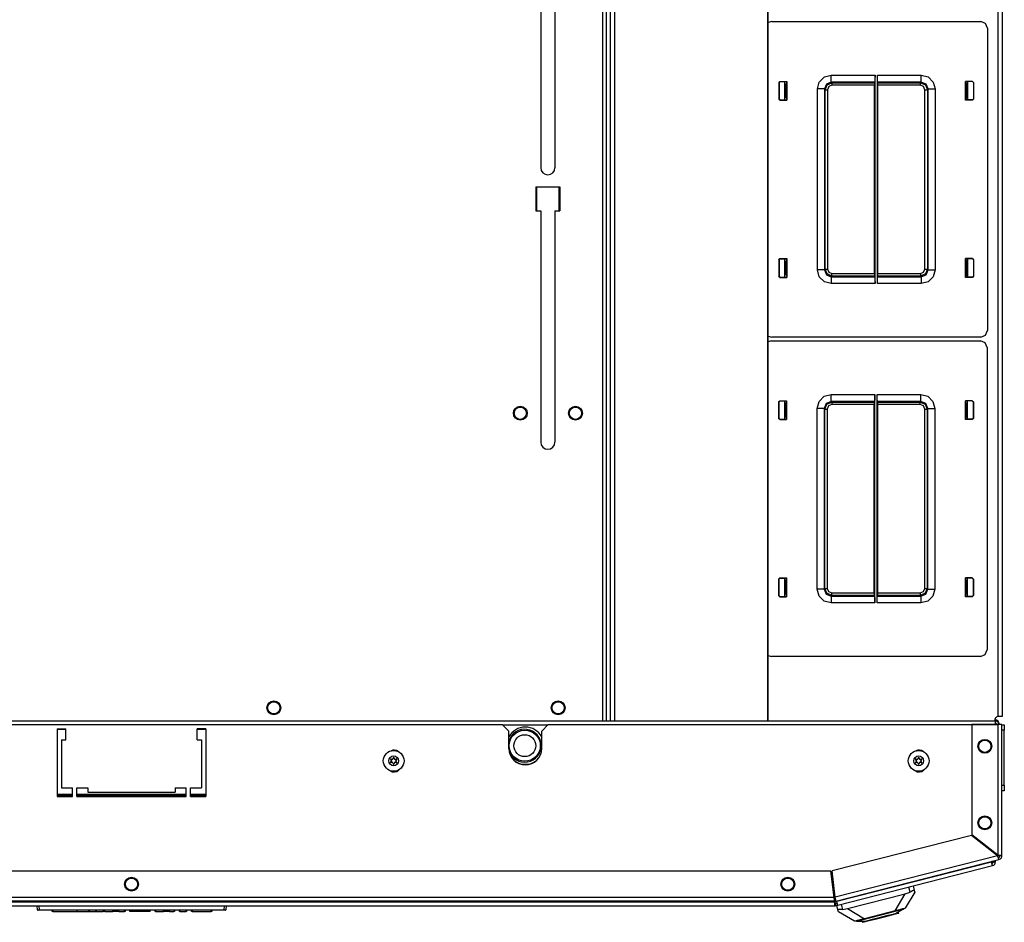
# Model space of a CAD drawing. Extents: x -260 to 40, y -62 to 176.
# Drawn here: x -153 to -135, y 125 to 142 of the extents above; entities that cross this region are included whole.
import ezdxf

# ---------------------------------------------------------------- set-up
doc = ezdxf.new("R2010")
doc.units = 0
doc.header["$MEASUREMENT"] = 0
doc.layers.add('TFR-TRI', color=7, linetype='CONTINUOUS')

msp = doc.modelspace()

# ---------------------------------------------------------------- linework, layer by layer
at = {"layer": 'TFR-TRI', "color": 83, "linetype": 'CONTINUOUS'}
for p, q in [((-142.224, 173.259), (-142.224, 129.109)), ((-142.153, 129.109), (-142.153, 173.259)), ((-135.102, 129.188), (-135.102, 173.18)), ((-135.032, 173.18), (-135.032, 129.188)), ((-143.336, 143.536), (-143.336, 139.068)), ((-143.08, 143.536), (-143.08, 139.068)), ((-135.669, 140.62), (-135.669, 140.572)), ((-135.669, 140.336), (-135.669, 140.287)), ((-143.425, 138.723), (-143.425, 138.29)), ((-143.425, 138.723), (-142.991, 138.723)), ((-142.991, 138.723), (-142.991, 138.29)), ((-143.425, 138.29), (-143.336, 138.29)), ((-143.336, 138.29), (-143.336, 134.127)), ((-143.08, 138.29), (-142.991, 138.29)), ((-143.08, 138.29), (-143.08, 134.127)), ((-135.669, 137.429), (-135.669, 137.38)), ((-135.669, 137.144), (-135.669, 137.096)), ((-135.669, 134.872), (-135.669, 134.823)), ((-135.669, 134.588), (-135.669, 134.539)), ((-135.669, 131.681), (-135.669, 131.632)), ((-135.669, 131.397), (-135.669, 131.348)), ((-135.052, 129.188), (-135.102, 129.188)), ((-135.032, 129.188), (-135.052, 129.188))]:
    msp.add_line(p, q, dxfattribs=at)
at = {"layer": 'TFR-TRI', "color": 52, "linetype": 'CONTINUOUS'}
for p, q in [((-142.153, 129.109), (-142.153, 173.259)), ((-142.082, 129.109), (-142.082, 173.259)), ((-142.003, 129.109), (-142.003, 173.259)), ((-139.249, 129.109), (-139.249, 173.259)), ((-139.242, 129.109), (-139.242, 173.259))]:
    msp.add_line(p, q, dxfattribs=at)
at = {"layer": 'TFR-TRI', "color": 11, "linetype": 'CONTINUOUS'}
for p, q in [((-139.179, 141.698), (-139.242, 141.68)), ((-139.179, 141.698), (-135.415, 141.698)), ((-135.332, 141.663), (-135.415, 141.698)), ((-135.297, 141.58), (-135.332, 141.663)), ((-135.297, 141.58), (-135.297, 136.135)), ((-138.231, 140.701), (-138.106, 140.734)), ((-138.106, 140.734), (-137.319, 140.734)), ((-138.106, 140.648), (-138.106, 140.734)), ((-137.319, 140.734), (-137.32, 140.648)), ((-137.319, 136.981), (-137.319, 140.734)), ((-137.275, 136.981), (-137.275, 140.734)), ((-137.275, 140.734), (-136.488, 140.734)), ((-137.274, 140.648), (-137.275, 140.734)), ((-136.488, 140.734), (-136.363, 140.701)), ((-136.488, 140.648), (-136.488, 140.734)), ((-139.05, 140.602), (-139.03, 140.622)), ((-139.05, 140.602), (-139.05, 140.304)), ((-139.047, 140.6), (-139.05, 140.602)), ((-139.027, 140.62), (-139.047, 140.6)), ((-139.047, 140.6), (-139.047, 140.307)), ((-139.03, 140.622), (-138.906, 140.622)), ((-139.03, 140.622), (-139.027, 140.62)), ((-139.027, 140.62), (-138.906, 140.62)), ((-138.931, 140.571), (-138.94, 140.57)), ((-138.92, 140.572), (-138.931, 140.571)), ((-138.931, 140.571), (-138.931, 140.336)), ((-138.92, 140.572), (-138.907, 140.584)), ((-138.92, 140.335), (-138.92, 140.572)), ((-138.907, 140.584), (-138.906, 140.599)), ((-138.906, 140.622), (-138.906, 140.284)), ((-138.356, 140.485), (-138.323, 140.609)), ((-138.323, 140.609), (-138.231, 140.701)), ((-138.195, 140.573), (-138.231, 140.485)), ((-138.219, 140.472), (-138.182, 140.56)), ((-138.106, 140.609), (-138.195, 140.573)), ((-138.182, 140.56), (-138.094, 140.597)), ((-138.094, 140.552), (-138.15, 140.529)), ((-138.106, 140.609), (-138.106, 140.648)), ((-138.106, 140.609), (-138.094, 140.597)), ((-137.322, 140.609), (-138.106, 140.609)), ((-138.094, 140.597), (-137.328, 140.597)), ((-138.094, 140.597), (-138.094, 140.583)), ((-138.094, 140.583), (-138.094, 140.552)), ((-137.328, 140.552), (-138.094, 140.552)), ((-137.328, 140.597), (-137.322, 140.609)), ((-137.328, 140.597), (-137.328, 140.552)), ((-137.328, 137.163), (-137.328, 140.552)), ((-137.32, 140.648), (-137.322, 140.609)), ((-137.273, 140.609), (-137.274, 140.648)), ((-137.273, 140.609), (-137.267, 140.597)), ((-136.488, 140.609), (-137.273, 140.609)), ((-137.267, 140.597), (-136.501, 140.597)), ((-137.266, 140.552), (-137.267, 140.597)), ((-136.501, 140.552), (-137.266, 140.552)), ((-137.266, 137.163), (-137.266, 140.552)), ((-136.501, 140.597), (-136.488, 140.609)), ((-136.501, 140.597), (-136.412, 140.56)), ((-136.501, 140.583), (-136.501, 140.597)), ((-136.501, 140.552), (-136.501, 140.583)), ((-136.444, 140.529), (-136.501, 140.552)), ((-136.488, 140.609), (-136.488, 140.648)), ((-136.4, 140.573), (-136.488, 140.609)), ((-136.412, 140.56), (-136.376, 140.472)), ((-136.363, 140.485), (-136.4, 140.573)), ((-136.363, 140.701), (-136.272, 140.609)), ((-136.272, 140.609), (-136.238, 140.485)), ((-135.564, 140.622), (-135.688, 140.622)), ((-135.688, 140.284), (-135.688, 140.622)), ((-135.567, 140.62), (-135.688, 140.62)), ((-135.687, 140.584), (-135.688, 140.599)), ((-135.675, 140.572), (-135.687, 140.584)), ((-135.675, 140.335), (-135.675, 140.572)), ((-135.675, 140.572), (-135.663, 140.571)), ((-135.663, 140.571), (-135.655, 140.57)), ((-135.663, 140.571), (-135.663, 140.336)), ((-135.567, 140.62), (-135.564, 140.622)), ((-135.547, 140.6), (-135.567, 140.62)), ((-135.564, 140.622), (-135.544, 140.602)), ((-135.544, 140.602), (-135.547, 140.6)), ((-135.547, 140.6), (-135.547, 140.307)), ((-135.544, 140.602), (-135.544, 140.304)), ((-138.356, 137.231), (-138.356, 140.485)), ((-138.269, 140.485), (-138.356, 140.485)), ((-138.231, 140.485), (-138.269, 140.485)), ((-138.219, 140.472), (-138.231, 140.485)), ((-138.231, 140.485), (-138.231, 137.231)), ((-138.219, 137.243), (-138.219, 140.472)), ((-138.219, 140.472), (-138.205, 140.472)), ((-138.205, 140.472), (-138.174, 140.472)), ((-138.15, 140.529), (-138.174, 140.472)), ((-138.174, 140.472), (-138.174, 137.243)), ((-136.421, 140.472), (-136.444, 140.529)), ((-136.421, 137.243), (-136.421, 140.472)), ((-136.421, 140.472), (-136.389, 140.472)), ((-136.389, 140.472), (-136.376, 140.472)), ((-136.363, 140.485), (-136.376, 140.472)), ((-136.376, 140.472), (-136.376, 137.243)), ((-136.363, 137.231), (-136.363, 140.485)), ((-136.363, 140.485), (-136.325, 140.485)), ((-136.325, 140.485), (-136.238, 140.485)), ((-136.238, 140.485), (-136.238, 137.231)), ((-139.05, 140.304), (-139.047, 140.307)), ((-139.03, 140.284), (-139.05, 140.304)), ((-139.047, 140.307), (-139.027, 140.287)), ((-139.027, 140.287), (-139.03, 140.284)), ((-139.03, 140.284), (-138.906, 140.284)), ((-139.027, 140.287), (-138.906, 140.287)), ((-138.94, 140.336), (-138.931, 140.336)), ((-138.931, 140.336), (-138.92, 140.335)), ((-138.907, 140.322), (-138.92, 140.335)), ((-138.906, 140.307), (-138.907, 140.322)), ((-135.688, 140.307), (-135.687, 140.322)), ((-135.567, 140.287), (-135.688, 140.287)), ((-135.564, 140.284), (-135.688, 140.284)), ((-135.687, 140.322), (-135.675, 140.335)), ((-135.663, 140.336), (-135.675, 140.335)), ((-135.655, 140.336), (-135.663, 140.336)), ((-135.567, 140.287), (-135.547, 140.307)), ((-135.564, 140.284), (-135.567, 140.287)), ((-135.544, 140.304), (-135.564, 140.284)), ((-135.547, 140.307), (-135.544, 140.304)), ((-139.05, 137.411), (-139.03, 137.431)), ((-139.05, 137.411), (-139.05, 137.113)), ((-139.047, 137.409), (-139.05, 137.411)), ((-139.027, 137.429), (-139.047, 137.409)), ((-139.047, 137.409), (-139.047, 137.115)), ((-139.03, 137.431), (-138.906, 137.431)), ((-139.03, 137.431), (-139.027, 137.429)), ((-139.027, 137.429), (-138.906, 137.429)), ((-138.931, 137.38), (-138.94, 137.379)), ((-138.92, 137.381), (-138.931, 137.38)), ((-138.931, 137.38), (-138.931, 137.144)), ((-138.92, 137.381), (-138.907, 137.393)), ((-138.92, 137.144), (-138.92, 137.381)), ((-138.907, 137.393), (-138.906, 137.408)), ((-138.906, 137.431), (-138.906, 137.093)), ((-135.564, 137.431), (-135.688, 137.431)), ((-135.688, 137.093), (-135.688, 137.431)), ((-135.567, 137.429), (-135.688, 137.429)), ((-135.687, 137.393), (-135.688, 137.408)), ((-135.675, 137.381), (-135.687, 137.393)), ((-135.675, 137.144), (-135.675, 137.381)), ((-135.675, 137.381), (-135.663, 137.38)), ((-135.663, 137.38), (-135.655, 137.379)), ((-135.663, 137.38), (-135.663, 137.144)), ((-135.567, 137.429), (-135.564, 137.431)), ((-135.547, 137.409), (-135.567, 137.429)), ((-135.564, 137.431), (-135.544, 137.411)), ((-135.544, 137.411), (-135.547, 137.409)), ((-135.547, 137.409), (-135.547, 137.115)), ((-135.544, 137.411), (-135.544, 137.113)), ((-138.323, 137.106), (-138.356, 137.231)), ((-138.269, 137.231), (-138.356, 137.231)), ((-138.231, 137.231), (-138.269, 137.231)), ((-138.231, 137.231), (-138.219, 137.243)), ((-138.231, 137.231), (-138.195, 137.142)), ((-138.182, 137.155), (-138.219, 137.243)), ((-138.219, 137.243), (-138.205, 137.243)), ((-138.205, 137.243), (-138.174, 137.243)), ((-138.174, 137.243), (-138.15, 137.186)), ((-138.15, 137.186), (-138.094, 137.163)), ((-136.501, 137.163), (-136.444, 137.186)), ((-136.444, 137.186), (-136.421, 137.243)), ((-136.421, 137.243), (-136.389, 137.243)), ((-136.376, 137.243), (-136.412, 137.155)), ((-136.4, 137.142), (-136.363, 137.231)), ((-136.389, 137.243), (-136.376, 137.243)), ((-136.376, 137.243), (-136.363, 137.231)), ((-136.363, 137.231), (-136.325, 137.231)), ((-136.325, 137.231), (-136.238, 137.231)), ((-136.238, 137.231), (-136.272, 137.106)), ((-139.05, 137.113), (-139.047, 137.115)), ((-139.03, 137.093), (-139.05, 137.113)), ((-139.047, 137.115), (-139.027, 137.096)), ((-139.027, 137.096), (-139.03, 137.093)), ((-139.03, 137.093), (-138.906, 137.093)), ((-139.027, 137.096), (-138.906, 137.096)), ((-138.94, 137.145), (-138.931, 137.144)), ((-138.931, 137.144), (-138.92, 137.144)), ((-138.907, 137.131), (-138.92, 137.144)), ((-138.906, 137.116), (-138.907, 137.131)), ((-138.231, 137.014), (-138.323, 137.106)), ((-138.106, 136.981), (-138.231, 137.014)), ((-138.195, 137.142), (-138.106, 137.106)), ((-138.094, 137.118), (-138.182, 137.155)), ((-138.094, 137.118), (-138.106, 137.106)), ((-138.106, 137.106), (-137.322, 137.106)), ((-138.106, 137.106), (-138.106, 137.068)), ((-138.106, 137.068), (-138.106, 136.981)), ((-138.094, 137.163), (-137.328, 137.163)), ((-138.094, 137.132), (-138.094, 137.163)), ((-138.094, 137.118), (-138.094, 137.132)), ((-137.328, 137.118), (-138.094, 137.118)), ((-137.328, 137.163), (-137.328, 137.118)), ((-137.322, 137.106), (-137.328, 137.118)), ((-137.322, 137.106), (-137.32, 137.068)), ((-137.32, 137.068), (-137.319, 136.981)), ((-137.275, 136.981), (-137.274, 137.068)), ((-137.274, 137.068), (-137.273, 137.106)), ((-137.267, 137.118), (-137.273, 137.106)), ((-137.273, 137.106), (-136.488, 137.106)), ((-137.267, 137.118), (-137.266, 137.163)), ((-136.501, 137.118), (-137.267, 137.118)), ((-137.266, 137.163), (-136.501, 137.163)), ((-136.501, 137.163), (-136.501, 137.132)), ((-136.412, 137.155), (-136.501, 137.118)), ((-136.501, 137.132), (-136.501, 137.118)), ((-136.488, 137.106), (-136.501, 137.118)), ((-136.488, 137.106), (-136.4, 137.142)), ((-136.488, 137.106), (-136.488, 137.068)), ((-136.488, 137.068), (-136.488, 136.981)), ((-136.363, 137.014), (-136.488, 136.981)), ((-136.272, 137.106), (-136.363, 137.014)), ((-135.688, 137.116), (-135.687, 137.131)), ((-135.567, 137.096), (-135.688, 137.096)), ((-135.564, 137.093), (-135.688, 137.093)), ((-135.687, 137.131), (-135.675, 137.144)), ((-135.663, 137.144), (-135.675, 137.144)), ((-135.655, 137.145), (-135.663, 137.144)), ((-135.567, 137.096), (-135.547, 137.115)), ((-135.564, 137.093), (-135.567, 137.096)), ((-135.544, 137.113), (-135.564, 137.093)), ((-135.547, 137.115), (-135.544, 137.113)), ((-137.319, 136.981), (-138.106, 136.981)), ((-136.488, 136.981), (-137.275, 136.981)), ((-135.332, 136.052), (-135.297, 136.135)), ((-139.242, 136.036), (-139.179, 136.018)), ((-139.183, 135.95), (-139.242, 135.934)), ((-139.183, 135.95), (-135.419, 135.95)), ((-135.415, 136.018), (-139.179, 136.018)), ((-135.336, 135.915), (-135.419, 135.95)), ((-135.415, 136.018), (-135.332, 136.052)), ((-135.301, 135.832), (-135.336, 135.915)), ((-135.301, 135.832), (-135.301, 130.387)), ((-139.054, 134.854), (-139.034, 134.874)), ((-139.031, 134.872), (-139.051, 134.852)), ((-139.034, 134.874), (-138.91, 134.874)), ((-139.034, 134.874), (-139.031, 134.872)), ((-139.031, 134.872), (-138.91, 134.872)), ((-138.91, 134.874), (-138.91, 134.536)), ((-138.327, 134.861), (-138.235, 134.953)), ((-138.235, 134.953), (-138.11, 134.986)), ((-138.11, 134.986), (-137.323, 134.986)), ((-138.11, 134.9), (-138.11, 134.986)), ((-138.11, 134.861), (-138.11, 134.9)), ((-137.324, 134.9), (-137.326, 134.861)), ((-137.323, 134.986), (-137.324, 134.9)), ((-137.323, 131.233), (-137.323, 134.986)), ((-137.279, 131.233), (-137.279, 134.986)), ((-137.279, 134.986), (-136.492, 134.986)), ((-137.278, 134.9), (-137.279, 134.986)), ((-137.277, 134.861), (-137.278, 134.9)), ((-136.492, 134.986), (-136.367, 134.953)), ((-136.492, 134.9), (-136.492, 134.986)), ((-136.492, 134.861), (-136.492, 134.9)), ((-136.367, 134.953), (-136.276, 134.861)), ((-135.568, 134.874), (-135.692, 134.874)), ((-135.692, 134.536), (-135.692, 134.874)), ((-135.571, 134.872), (-135.692, 134.872)), ((-135.571, 134.872), (-135.568, 134.874)), ((-135.551, 134.852), (-135.571, 134.872)), ((-135.568, 134.874), (-135.548, 134.854)), ((-139.054, 134.854), (-139.054, 134.556)), ((-139.051, 134.852), (-139.054, 134.854)), ((-139.051, 134.852), (-139.051, 134.559)), ((-138.935, 134.823), (-138.944, 134.822)), ((-138.924, 134.824), (-138.935, 134.823)), ((-138.935, 134.823), (-138.935, 134.588)), ((-138.924, 134.824), (-138.911, 134.836)), ((-138.924, 134.587), (-138.924, 134.824)), ((-138.911, 134.836), (-138.91, 134.851)), ((-138.36, 134.736), (-138.327, 134.861)), ((-138.36, 131.483), (-138.36, 134.736)), ((-138.273, 134.736), (-138.36, 134.736)), ((-138.235, 134.736), (-138.273, 134.736)), ((-138.199, 134.825), (-138.235, 134.736)), ((-138.223, 134.724), (-138.235, 134.736)), ((-138.235, 134.736), (-138.235, 131.483)), ((-138.223, 134.724), (-138.186, 134.812)), ((-138.223, 131.495), (-138.223, 134.724)), ((-138.223, 134.724), (-138.209, 134.724)), ((-138.209, 134.724), (-138.178, 134.724)), ((-138.11, 134.861), (-138.199, 134.825)), ((-138.186, 134.812), (-138.098, 134.849)), ((-138.154, 134.781), (-138.178, 134.724)), ((-138.178, 134.724), (-138.178, 131.495)), ((-138.098, 134.804), (-138.154, 134.781)), ((-138.11, 134.861), (-138.098, 134.849)), ((-137.326, 134.861), (-138.11, 134.861)), ((-138.098, 134.849), (-137.332, 134.849)), ((-138.098, 134.849), (-138.098, 134.835)), ((-138.098, 134.835), (-138.098, 134.804)), ((-137.333, 134.804), (-138.098, 134.804)), ((-137.332, 134.849), (-137.333, 134.804)), ((-137.333, 131.415), (-137.333, 134.804)), ((-137.332, 134.849), (-137.326, 134.861)), ((-137.277, 134.861), (-137.271, 134.849)), ((-136.492, 134.861), (-137.277, 134.861)), ((-137.271, 134.849), (-136.505, 134.849)), ((-137.27, 134.804), (-137.271, 134.849)), ((-136.505, 134.804), (-137.27, 134.804)), ((-137.27, 131.415), (-137.27, 134.804)), ((-136.505, 134.849), (-136.492, 134.861)), ((-136.505, 134.849), (-136.416, 134.812)), ((-136.505, 134.835), (-136.505, 134.849)), ((-136.505, 134.804), (-136.505, 134.835)), ((-136.448, 134.781), (-136.505, 134.804)), ((-136.404, 134.825), (-136.492, 134.861)), ((-136.425, 134.724), (-136.448, 134.781)), ((-136.425, 131.495), (-136.425, 134.724)), ((-136.425, 134.724), (-136.393, 134.724)), ((-136.416, 134.812), (-136.38, 134.724)), ((-136.367, 134.736), (-136.404, 134.825)), ((-136.393, 134.724), (-136.38, 134.724)), ((-136.367, 134.736), (-136.38, 134.724)), ((-136.38, 134.724), (-136.38, 131.495)), ((-136.367, 131.483), (-136.367, 134.736)), ((-136.367, 134.736), (-136.329, 134.736)), ((-136.329, 134.736), (-136.242, 134.736)), ((-136.276, 134.861), (-136.242, 134.736)), ((-136.242, 134.736), (-136.242, 131.483)), ((-135.692, 134.836), (-135.692, 134.851)), ((-135.679, 134.824), (-135.692, 134.836)), ((-135.679, 134.587), (-135.679, 134.824)), ((-135.679, 134.824), (-135.667, 134.823)), ((-135.667, 134.823), (-135.659, 134.822)), ((-135.667, 134.823), (-135.667, 134.588)), ((-135.548, 134.854), (-135.551, 134.852)), ((-135.551, 134.852), (-135.551, 134.559)), ((-135.548, 134.854), (-135.548, 134.556)), ((-139.054, 134.556), (-139.051, 134.559)), ((-139.034, 134.536), (-139.054, 134.556)), ((-139.051, 134.559), (-139.031, 134.539)), ((-139.031, 134.539), (-139.034, 134.536)), ((-139.034, 134.536), (-138.91, 134.536)), ((-139.031, 134.539), (-138.91, 134.539)), ((-138.944, 134.588), (-138.935, 134.588)), ((-138.935, 134.588), (-138.924, 134.587)), ((-138.911, 134.574), (-138.924, 134.587)), ((-138.91, 134.559), (-138.911, 134.574)), ((-135.692, 134.574), (-135.679, 134.587)), ((-135.692, 134.559), (-135.692, 134.574)), ((-135.571, 134.539), (-135.692, 134.539)), ((-135.568, 134.536), (-135.692, 134.536)), ((-135.667, 134.588), (-135.679, 134.587)), ((-135.659, 134.588), (-135.667, 134.588)), ((-135.571, 134.539), (-135.551, 134.559)), ((-135.568, 134.536), (-135.571, 134.539)), ((-135.548, 134.556), (-135.568, 134.536)), ((-135.551, 134.559), (-135.548, 134.556)), ((-139.054, 131.663), (-139.034, 131.683)), ((-139.034, 131.683), (-138.91, 131.683)), ((-139.034, 131.683), (-139.031, 131.68)), ((-138.91, 131.683), (-138.91, 131.345)), ((-135.568, 131.683), (-135.692, 131.683)), ((-135.692, 131.345), (-135.692, 131.683)), ((-135.571, 131.68), (-135.568, 131.683)), ((-135.568, 131.683), (-135.548, 131.663)), ((-139.054, 131.663), (-139.054, 131.365)), ((-139.051, 131.66), (-139.054, 131.663)), ((-139.031, 131.68), (-139.051, 131.66)), ((-139.051, 131.66), (-139.051, 131.367)), ((-139.031, 131.68), (-138.91, 131.68)), ((-138.935, 131.632), (-138.944, 131.631)), ((-138.924, 131.632), (-138.935, 131.632)), ((-138.935, 131.632), (-138.935, 131.396)), ((-138.924, 131.632), (-138.911, 131.645)), ((-138.924, 131.395), (-138.924, 131.632)), ((-138.911, 131.645), (-138.91, 131.66)), ((-135.571, 131.68), (-135.692, 131.68)), ((-135.692, 131.645), (-135.692, 131.66)), ((-135.679, 131.632), (-135.692, 131.645)), ((-135.679, 131.395), (-135.679, 131.632)), ((-135.679, 131.632), (-135.667, 131.632)), ((-135.667, 131.632), (-135.659, 131.631)), ((-135.667, 131.632), (-135.667, 131.396)), ((-135.551, 131.66), (-135.571, 131.68)), ((-135.548, 131.663), (-135.551, 131.66)), ((-135.551, 131.66), (-135.551, 131.367)), ((-135.548, 131.663), (-135.548, 131.365)), ((-139.054, 131.365), (-139.051, 131.367)), ((-139.034, 131.345), (-139.054, 131.365)), ((-139.051, 131.367), (-139.031, 131.347)), ((-139.031, 131.347), (-139.034, 131.345)), ((-139.034, 131.345), (-138.91, 131.345)), ((-139.031, 131.347), (-138.91, 131.347)), ((-138.944, 131.397), (-138.935, 131.396)), ((-138.935, 131.396), (-138.924, 131.395)), ((-138.911, 131.383), (-138.924, 131.395)), ((-138.91, 131.368), (-138.911, 131.383)), ((-138.327, 131.358), (-138.36, 131.483)), ((-138.273, 131.483), (-138.36, 131.483)), ((-138.235, 131.266), (-138.327, 131.358)), ((-138.235, 131.483), (-138.273, 131.483)), ((-138.235, 131.483), (-138.223, 131.495)), ((-138.235, 131.483), (-138.199, 131.394)), ((-138.186, 131.407), (-138.223, 131.495)), ((-138.223, 131.495), (-138.209, 131.495)), ((-138.209, 131.495), (-138.178, 131.495)), ((-138.199, 131.394), (-138.11, 131.358)), ((-138.098, 131.37), (-138.186, 131.407)), ((-138.178, 131.495), (-138.154, 131.438)), ((-138.154, 131.438), (-138.098, 131.415)), ((-138.098, 131.37), (-138.11, 131.358)), ((-138.11, 131.358), (-137.326, 131.358)), ((-138.11, 131.358), (-138.11, 131.32)), ((-138.098, 131.415), (-137.333, 131.415)), ((-138.098, 131.384), (-138.098, 131.415)), ((-138.098, 131.37), (-138.098, 131.384)), ((-137.332, 131.37), (-138.098, 131.37)), ((-137.333, 131.415), (-137.332, 131.37)), ((-137.326, 131.358), (-137.332, 131.37)), ((-137.326, 131.358), (-137.324, 131.32)), ((-137.278, 131.32), (-137.277, 131.358)), ((-137.271, 131.37), (-137.277, 131.358)), ((-137.277, 131.358), (-136.492, 131.358)), ((-137.271, 131.37), (-137.27, 131.415)), ((-136.505, 131.37), (-137.271, 131.37)), ((-137.27, 131.415), (-136.505, 131.415)), ((-136.505, 131.415), (-136.448, 131.438)), ((-136.505, 131.415), (-136.505, 131.384)), ((-136.416, 131.407), (-136.505, 131.37)), ((-136.505, 131.384), (-136.505, 131.37)), ((-136.492, 131.358), (-136.505, 131.37)), ((-136.492, 131.358), (-136.404, 131.394)), ((-136.492, 131.358), (-136.492, 131.32)), ((-136.448, 131.438), (-136.425, 131.495)), ((-136.425, 131.495), (-136.393, 131.495)), ((-136.38, 131.495), (-136.416, 131.407)), ((-136.404, 131.394), (-136.367, 131.483)), ((-136.393, 131.495), (-136.38, 131.495)), ((-136.38, 131.495), (-136.367, 131.483)), ((-136.367, 131.483), (-136.329, 131.483)), ((-136.276, 131.358), (-136.367, 131.266)), ((-136.329, 131.483), (-136.242, 131.483)), ((-136.242, 131.483), (-136.276, 131.358)), ((-135.692, 131.383), (-135.679, 131.395)), ((-135.692, 131.368), (-135.692, 131.383)), ((-135.571, 131.347), (-135.692, 131.347)), ((-135.568, 131.345), (-135.692, 131.345)), ((-135.667, 131.396), (-135.679, 131.395)), ((-135.659, 131.397), (-135.667, 131.396)), ((-135.571, 131.347), (-135.551, 131.367)), ((-135.568, 131.345), (-135.571, 131.347)), ((-135.548, 131.365), (-135.568, 131.345)), ((-135.551, 131.367), (-135.548, 131.365)), ((-138.11, 131.233), (-138.235, 131.266)), ((-138.11, 131.32), (-138.11, 131.233)), ((-137.323, 131.233), (-138.11, 131.233)), ((-137.324, 131.32), (-137.323, 131.233)), ((-137.279, 131.233), (-137.278, 131.32)), ((-136.492, 131.233), (-137.279, 131.233)), ((-136.492, 131.32), (-136.492, 131.233)), ((-136.367, 131.266), (-136.492, 131.233)), ((-139.242, 130.285), (-139.183, 130.27)), ((-135.419, 130.27), (-139.183, 130.27)), ((-135.419, 130.27), (-135.336, 130.304)), ((-135.336, 130.304), (-135.301, 130.387))]:
    msp.add_line(p, q, dxfattribs=at)
at = {"layer": 'TFR-TRI', "color": 3, "linetype": 'CONTINUOUS'}
for p, q in [((-138.94, 140.287), (-138.94, 140.62)), ((-135.655, 140.62), (-135.655, 140.287)), ((-138.94, 137.096), (-138.94, 137.429)), ((-135.655, 137.429), (-135.655, 137.096)), ((-138.944, 134.539), (-138.944, 134.872)), ((-135.659, 134.872), (-135.659, 134.539)), ((-138.944, 131.348), (-138.944, 131.681)), ((-135.659, 131.681), (-135.659, 131.348)), ((-135.035, 129.041), (-134.992, 129.041)), ((-134.992, 129.041), (-134.992, 129.012)), ((-134.992, 128.942), (-135.035, 128.942)), ((-134.992, 129.012), (-134.992, 128.942)), ((-134.992, 127.952), (-134.992, 128.942)), ((-135.035, 127.952), (-134.992, 127.952)), ((-134.992, 127.853), (-135.035, 127.853)), ((-134.992, 127.952), (-134.992, 127.882)), ((-134.992, 127.882), (-134.992, 127.853))]:
    msp.add_line(p, q, dxfattribs=at)
at = {"layer": 'TFR-TRI', "color": 215, "linetype": 'CONTINUOUS'}
for p, q in [((-143.405, 138.29), (-143.405, 138.724)), ((-143.011, 138.724), (-143.011, 138.29)), ((-151.764, 127.759), (-152.039, 127.759)), ((-149.717, 127.759), (-151.685, 127.759)), ((-149.363, 127.759), (-149.638, 127.759))]:
    msp.add_line(p, q, dxfattribs=at)
at = {"layer": 'TFR-TRI', "color": 44, "linetype": 'CONTINUOUS'}
for p, q in [((-166.245, 129.109), (-135.157, 129.109)), ((-144.02, 129.038), (-143.209, 129.038)), ((-135.157, 129.109), (-135.157, 129.091)), ((-135.157, 129.091), (-135.157, 129.046)), ((-152.039, 128.96), (-151.882, 128.96)), ((-149.52, 128.96), (-149.362, 128.96))]:
    msp.add_line(p, q, dxfattribs=at)
at = {"layer": 'TFR-TRI', "color": 183, "linetype": 'CONTINUOUS'}
for p, q in [((-157.374, 129.046), (-144.028, 129.046)), ((-143.91, 128.928), (-144.028, 129.046)), ((-143.201, 129.046), (-143.319, 128.928)), ((-143.201, 129.046), (-135.106, 129.046)), ((-152.039, 128.968), (-152.039, 127.747)), ((-152.039, 128.968), (-151.882, 128.968)), ((-151.882, 128.771), (-151.882, 128.968)), ((-149.52, 128.771), (-149.52, 128.968)), ((-149.362, 128.968), (-149.52, 128.968)), ((-149.362, 128.968), (-149.362, 127.747)), ((-143.91, 128.613), (-143.91, 128.928)), ((-143.319, 128.613), (-143.319, 128.928)), ((-151.961, 128.771), (-151.882, 128.771)), ((-151.961, 128.771), (-151.961, 127.905)), ((-149.52, 128.771), (-149.441, 128.771)), ((-149.441, 128.771), (-149.441, 127.905)), ((-151.961, 127.905), (-151.764, 127.905)), ((-151.764, 127.747), (-151.764, 127.905)), ((-151.685, 127.747), (-151.685, 127.905)), ((-151.685, 127.905), (-151.488, 127.905)), ((-151.488, 127.905), (-151.488, 127.826)), ((-151.488, 127.826), (-149.914, 127.826)), ((-149.914, 127.905), (-149.914, 127.826)), ((-149.914, 127.905), (-149.717, 127.905)), ((-149.717, 127.747), (-149.717, 127.905)), ((-149.638, 127.747), (-149.638, 127.905)), ((-149.638, 127.905), (-149.441, 127.905)), ((-152.039, 127.747), (-151.764, 127.747)), ((-151.685, 127.747), (-149.717, 127.747)), ((-149.638, 127.747), (-149.362, 127.747)), ((-135.113, 126.682), (-135.106, 126.684)), ((-135.106, 126.691), (-135.106, 126.684)), ((-138.043, 125.934), (-138.034, 125.937))]:
    msp.add_line(p, q, dxfattribs=at)
at = {"layer": 'TFR-TRI', "color": 173, "linetype": 'CONTINUOUS'}
for p, q in [((-135.106, 129.046), (-135.579, 129.046)), ((-135.579, 129.046), (-135.579, 127.058)), ((-135.056, 129.046), (-135.106, 129.046)), ((-135.106, 129.046), (-135.106, 126.691)), ((-135.035, 129.046), (-135.056, 129.046)), ((-135.035, 126.684), (-135.035, 129.046)), ((-135.585, 127.049), (-138.093, 126.409)), ((-135.113, 126.682), (-135.585, 127.049)), ((-135.106, 126.691), (-135.579, 127.058)), ((-135.113, 126.682), (-138.034, 125.937)), ((-138.026, 125.866), (-135.089, 126.615)), ((-135.099, 126.64), (-135.113, 126.682)), ((-135.061, 126.688), (-135.106, 126.691)), ((-135.086, 126.688), (-135.106, 126.691)), ((-135.089, 126.615), (-135.099, 126.64)), ((-135.089, 126.615), (-135.098, 126.654)), ((-135.075, 126.684), (-135.086, 126.688)), ((-135.035, 126.684), (-135.075, 126.684)), ((-135.035, 126.684), (-135.061, 126.688)), ((-138.112, 126.407), (-163.289, 126.407)), ((-138.053, 125.934), (-138.112, 126.407)), ((-138.034, 125.937), (-138.093, 126.409)), ((-138.043, 125.863), (-163.358, 125.863)), ((-138.053, 125.934), (-163.349, 125.934)), ((-138.049, 125.889), (-138.053, 125.934)), ((-138.043, 125.863), (-138.049, 125.889)), ((-138.043, 125.903), (-138.043, 125.863)), ((-138.036, 125.904), (-138.033, 125.916)), ((-138.026, 125.866), (-138.036, 125.904)), ((-138.027, 125.892), (-138.034, 125.937)), ((-138.033, 125.916), (-138.034, 125.937)), ((-138.026, 125.866), (-138.027, 125.892))]:
    msp.add_line(p, q, dxfattribs=at)
at = {"layer": 'TFR-TRI', "color": 150, "linetype": 'CONTINUOUS'}
for p, q in [((-152.039, 127.79), (-151.764, 127.79)), ((-151.685, 127.79), (-149.717, 127.79)), ((-149.638, 127.79), (-149.362, 127.79)), ((-152.395, 125.711), (-152.401, 125.782)), ((-152.395, 125.711), (-152.365, 125.711)), ((-152.365, 125.702), (-152.385, 125.702)), ((-152.371, 125.782), (-152.365, 125.711)), ((-152.365, 125.711), (-149.037, 125.711)), ((-152.365, 125.705), (-152.365, 125.711)), ((-152.365, 125.702), (-152.365, 125.705)), ((-149.037, 125.702), (-152.365, 125.702)), ((-152.129, 125.682), (-152.129, 125.702)), ((-152.119, 125.682), (-152.129, 125.682)), ((-152.119, 125.702), (-152.119, 125.682)), ((-152.119, 125.682), (-151.681, 125.682)), ((-151.681, 125.682), (-151.681, 125.702)), ((-151.681, 125.682), (-151.555, 125.682)), ((-151.555, 125.682), (-151.473, 125.682)), ((-151.473, 125.682), (-151.473, 125.702)), ((-151.47, 125.682), (-151.473, 125.682)), ((-151.473, 125.682), (-151.473, 125.682)), ((-151.467, 125.682), (-151.47, 125.682)), ((-151.464, 125.682), (-151.467, 125.682)), ((-151.464, 125.702), (-151.464, 125.692)), ((-151.464, 125.692), (-151.464, 125.682)), ((-151.464, 125.682), (-151.347, 125.682)), ((-151.347, 125.682), (-151.347, 125.702)), ((-151.338, 125.682), (-151.347, 125.682)), ((-151.338, 125.702), (-151.338, 125.682)), ((-151.338, 125.682), (-151.214, 125.682)), ((-151.214, 125.682), (-151.215, 125.702)), ((-151.195, 125.682), (-151.214, 125.682)), ((-151.195, 125.682), (-151.196, 125.702)), ((-151.185, 125.682), (-151.195, 125.682)), ((-151.186, 125.702), (-151.185, 125.682)), ((-151.185, 125.682), (-151.038, 125.682)), ((-151.038, 125.682), (-151.037, 125.702)), ((-151.029, 125.682), (-151.038, 125.682)), ((-151.028, 125.702), (-151.029, 125.682)), ((-150.962, 125.682), (-151.029, 125.682)), ((-150.962, 125.682), (-150.963, 125.702)), ((-150.943, 125.682), (-150.962, 125.682)), ((-150.943, 125.682), (-150.944, 125.702)), ((-150.933, 125.682), (-150.943, 125.682)), ((-150.934, 125.702), (-150.933, 125.682)), ((-150.933, 125.682), (-150.828, 125.682)), ((-150.828, 125.682), (-150.828, 125.702)), ((-150.818, 125.682), (-150.828, 125.682)), ((-150.818, 125.702), (-150.818, 125.682)), ((-150.731, 125.682), (-150.732, 125.702)), ((-150.721, 125.682), (-150.731, 125.682)), ((-150.722, 125.702), (-150.721, 125.682)), ((-150.454, 125.682), (-150.721, 125.682)), ((-150.454, 125.682), (-150.454, 125.702)), ((-150.392, 125.682), (-150.454, 125.682)), ((-150.367, 125.682), (-150.392, 125.682)), ((-150.367, 125.682), (-150.366, 125.702)), ((-150.279, 125.682), (-150.28, 125.702)), ((-150.269, 125.682), (-150.279, 125.682)), ((-150.27, 125.702), (-150.269, 125.682)), ((-150.269, 125.682), (-150.127, 125.682)), ((-150.127, 125.682), (-150.127, 125.702)), ((-150.117, 125.682), (-150.127, 125.682)), ((-150.117, 125.702), (-150.117, 125.682)), ((-150.11, 125.682), (-150.117, 125.682)), ((-150.091, 125.682), (-150.11, 125.682)), ((-150.091, 125.682), (-150.091, 125.702)), ((-150.056, 125.682), (-150.091, 125.682)), ((-150.056, 125.682), (-150.056, 125.702)), ((-150.038, 125.682), (-150.056, 125.682)), ((-150.03, 125.682), (-150.038, 125.682)), ((-150.03, 125.682), (-150.031, 125.702)), ((-150.02, 125.682), (-150.03, 125.682)), ((-150.021, 125.702), (-150.02, 125.682)), ((-150.02, 125.682), (-149.938, 125.682)), ((-149.938, 125.682), (-149.937, 125.702)), ((-149.928, 125.682), (-149.938, 125.682)), ((-149.927, 125.702), (-149.928, 125.682)), ((-149.841, 125.682), (-149.841, 125.702)), ((-149.831, 125.682), (-149.841, 125.682)), ((-149.831, 125.702), (-149.831, 125.682)), ((-149.831, 125.682), (-149.72, 125.682)), ((-149.72, 125.682), (-149.719, 125.702)), ((-149.71, 125.682), (-149.72, 125.682)), ((-149.709, 125.702), (-149.71, 125.682)), ((-149.622, 125.682), (-149.623, 125.702)), ((-149.612, 125.682), (-149.622, 125.682)), ((-149.613, 125.702), (-149.612, 125.682)), ((-149.612, 125.682), (-149.268, 125.682)), ((-149.268, 125.682), (-149.267, 125.702)), ((-149.258, 125.682), (-149.268, 125.682)), ((-149.257, 125.702), (-149.258, 125.682)), ((-149.037, 125.711), (-149.031, 125.782)), ((-149.037, 125.711), (-149.007, 125.711)), ((-149.037, 125.705), (-149.037, 125.711)), ((-149.037, 125.702), (-149.037, 125.705)), ((-149.017, 125.702), (-149.037, 125.702)), ((-149.001, 125.782), (-149.007, 125.711))]:
    msp.add_line(p, q, dxfattribs=at)
at = {"layer": 'TFR-TRI', "color": 30, "linetype": 'CONTINUOUS'}
for p, q in [((-138.005, 125.863), (-135.221, 126.574)), ((-135.221, 126.574), (-135.221, 126.582)), ((-135.208, 126.525), (-135.221, 126.574)), ((-135.189, 126.574), (-135.189, 126.59)), ((-135.189, 126.574), (-135.15, 126.574)), ((-135.15, 126.574), (-135.15, 126.6)), ((-137.988, 125.794), (-135.203, 126.505)), ((-135.203, 126.505), (-135.208, 126.525)), ((-163.358, 125.853), (-138.043, 125.853)), ((-138.043, 125.853), (-138.043, 125.863)), ((-138.043, 125.803), (-138.043, 125.853)), ((-138.005, 125.863), (-138.005, 125.871)), ((-137.993, 125.814), (-138.005, 125.863)), ((-163.358, 125.782), (-138.043, 125.782)), ((-138.043, 125.782), (-138.043, 125.803)), ((-138.036, 125.823), (-137.998, 125.832)), ((-138.036, 125.823), (-138.026, 125.785)), ((-138.026, 125.785), (-137.988, 125.794)), ((-137.988, 125.794), (-137.993, 125.814))]:
    msp.add_line(p, q, dxfattribs=at)
at = {"layer": 'TFR-TRI', "color": 151, "linetype": 'CONTINUOUS'}
for p, q in [((-136.604, 126.026), (-136.775, 125.738)), ((-136.774, 125.997), (-136.687, 126.03)), ((-136.687, 126.03), (-136.71, 126.12)), ((-136.665, 126.04), (-136.687, 126.03)), ((-136.644, 126.05), (-136.665, 126.04)), ((-136.628, 126.058), (-136.644, 126.05)), ((-136.634, 126.14), (-136.613, 126.059)), ((-136.617, 126.061), (-136.628, 126.058)), ((-136.613, 126.059), (-136.617, 126.061)), ((-136.613, 126.059), (-136.604, 126.026)), ((-137.815, 125.731), (-136.774, 125.997)), ((-136.955, 125.692), (-136.774, 125.997)), ((-137.986, 125.709), (-138.007, 125.789)), ((-137.985, 125.711), (-137.986, 125.709)), ((-137.978, 125.675), (-137.986, 125.709)), ((-137.976, 125.714), (-137.985, 125.711)), ((-137.69, 125.505), (-137.978, 125.675)), ((-137.958, 125.716), (-137.976, 125.714)), ((-137.934, 125.717), (-137.958, 125.716)), ((-137.907, 125.718), (-137.934, 125.717)), ((-137.931, 125.809), (-137.907, 125.718)), ((-137.907, 125.718), (-137.815, 125.731)), ((-137.815, 125.731), (-137.511, 125.55)), ((-136.955, 125.692), (-137.511, 125.55)), ((-136.879, 125.712), (-136.955, 125.692)), ((-136.822, 125.726), (-136.879, 125.712)), ((-136.787, 125.735), (-136.822, 125.726)), ((-136.775, 125.738), (-136.787, 125.735)), ((-137.678, 125.508), (-137.69, 125.505)), ((-137.643, 125.517), (-137.678, 125.508)), ((-137.587, 125.531), (-137.643, 125.517)), ((-137.511, 125.55), (-137.587, 125.531))]:
    msp.add_line(p, q, dxfattribs=at)
at = {"layer": 'TFR-TRI', "color": 95, "linetype": 'CONTINUOUS'}
msp.add_line((-138.043, 125.847), (-138.004, 125.857), dxfattribs=at)
at = {"layer": 'TFR-TRI', "color": 252, "linetype": 'CONTINUOUS'}
for p, q in [((-137.068, 125.655), (-136.931, 125.69)), ((-136.806, 125.722), (-136.939, 125.648)), ((-136.931, 125.69), (-136.839, 125.714)), ((-136.893, 125.651), (-136.898, 125.671)), ((-136.839, 125.714), (-136.806, 125.722)), ((-136.808, 125.73), (-136.806, 125.722)), ((-137.657, 125.513), (-137.655, 125.505)), ((-137.655, 125.505), (-137.623, 125.514)), ((-137.655, 125.505), (-137.503, 125.504)), ((-137.623, 125.514), (-137.531, 125.537)), ((-137.55, 125.504), (-137.545, 125.485)), ((-137.545, 125.485), (-137.513, 125.493)), ((-137.531, 125.537), (-137.393, 125.572)), ((-137.513, 125.493), (-137.422, 125.516)), ((-137.503, 125.504), (-137.465, 125.513)), ((-137.465, 125.513), (-137.362, 125.54)), ((-137.422, 125.516), (-137.292, 125.549)), ((-137.393, 125.572), (-137.231, 125.614)), ((-137.362, 125.54), (-137.221, 125.576)), ((-137.292, 125.549), (-137.146, 125.586)), ((-137.231, 125.614), (-137.068, 125.655)), ((-137.221, 125.576), (-137.08, 125.612)), ((-137.146, 125.586), (-137.016, 125.62)), ((-137.08, 125.612), (-136.977, 125.638)), ((-137.016, 125.62), (-136.925, 125.643)), ((-136.977, 125.638), (-136.939, 125.648)), ((-136.925, 125.643), (-136.893, 125.651))]:
    msp.add_line(p, q, dxfattribs=at)
at = {"layer": 'TFR-TRI', "color": 83, "linetype": 'CONTINUOUS'}
for centre in [(-143.704, 134.648), (-142.712, 134.648), (-148.142, 129.345), (-143.024, 129.345)]:
    msp.add_circle(centre, 0.125, dxfattribs=at)
at = {"layer": 'TFR-TRI', "color": 3, "linetype": 'CONTINUOUS'}
for centre, radius in [((-143.704, 134.648), 0.11), ((-142.712, 134.648), 0.11), ((-148.142, 129.345), 0.11), ((-143.024, 129.345), 0.11), ((-143.624, 128.664), 0.28), ((-143.624, 128.664), 0.197), ((-135.342, 128.653), 0.11), ((-145.983, 128.391), 0.187), ((-136.534, 128.391), 0.187), ((-145.983, 128.391), 0.0886), ((-136.534, 128.391), 0.0886), ((-135.342, 127.275), 0.11), ((-150.701, 126.171), 0.11), ((-138.89, 126.171), 0.11)]:
    msp.add_circle(centre, radius, dxfattribs=at)
at = {"layer": 'TFR-TRI', "color": 173, "linetype": 'CONTINUOUS'}
for centre in [(-135.342, 128.653), (-135.342, 127.275), (-150.701, 126.171), (-138.89, 126.171)]:
    msp.add_circle(centre, 0.125, dxfattribs=at)
at = {"layer": 'TFR-TRI', "color": 83, "linetype": 'CONTINUOUS'}
for centre, radius, start, end in [((-143.208, 139.068), 0.128, 180, 0), ((-143.208, 134.127), 0.128, 180, 0), ((-135.102, 129.129), 0.0591, 90, 199.4709)]:
    msp.add_arc(centre, radius, start, end, dxfattribs=at)
at = {"layer": 'TFR-TRI', "color": 173, "linetype": 'CONTINUOUS'}
for centre, radius, start, end in [((-135.175, 129.041), 0.0945, 3.4636, 81.4697), ((-135.106, 126.684), 0.0315, 284.32, 0), ((-135.106, 126.684), 0.0709, 284.32, 0), ((-138.043, 125.934), 0.0315, 270, 284.32), ((-138.043, 125.934), 0.0709, 270, 284.32)]:
    msp.add_arc(centre, radius, start, end, dxfattribs=at)
at = {"layer": 'TFR-TRI', "color": 44, "linetype": 'CONTINUOUS'}
for centre, radius, start, end in [((-135.157, 129.038), 0.0709, 6.5391, 90), ((-135.157, 129.038), 0.0315, 14.8458, 90), ((-143.614, 128.664), 0.335, 28.0688, 151.9256), ((-143.614, 128.664), 0.335, 233.415, 306.5906)]:
    msp.add_arc(centre, radius, start, end, dxfattribs=at)
at = {"layer": 'TFR-TRI', "color": 3, "linetype": 'CONTINUOUS'}
for centre, radius, start, end in [((-143.624, 128.664), 0.297, 198.3319, 163.6594), ((-146.035, 128.421), 0.00394, 79.8062, 220.3358), ((-146.035, 128.361), 0.00394, 139.7674, 280.1792), ((-146.258, 128.232), 0.288, 33.462, 40.3358), ((-146.261, 128.552), 0.292, 319.7674, 326.5821), ((-145.983, 128.712), 0.292, 259.8062, 266.0797), ((-145.983, 128.069), 0.292, 93.8753, 100.1792), ((-146.003, 128.425), 0.00394, 266.0797, 333.8911), ((-146.003, 128.357), 0.00394, 26.0175, 93.8753), ((-146.261, 128.552), 0.292, 333.8911, 340.1644), ((-146.258, 128.232), 0.288, 19.6646, 26.0175), ((-145.983, 128.451), 0.00394, 19.6347, 160.1644), ((-145.983, 128.33), 0.00394, 199.6646, 340.199), ((-145.708, 128.549), 0.288, 199.6347, 205.9824), ((-145.705, 128.23), 0.292, 153.9272, 160.199), ((-145.963, 128.425), 0.00394, 205.9824, 273.9072), ((-145.963, 128.357), 0.00394, 86.0437, 153.9272), ((-145.983, 128.712), 0.292, 273.9072, 280.2031), ((-145.983, 128.069), 0.292, 79.7716, 86.0437), ((-145.705, 128.23), 0.292, 139.7913, 146.6137), ((-145.708, 128.549), 0.288, 213.4275, 220.3059), ((-145.931, 128.421), 0.00394, 319.7913, 100.2031), ((-145.931, 128.36), 0.00394, 259.7716, 40.3059), ((-136.587, 128.421), 0.00394, 79.8062, 220.3358), ((-136.587, 128.36), 0.00394, 139.7674, 280.1792), ((-136.809, 128.232), 0.288, 33.462, 40.3358), ((-136.813, 128.551), 0.292, 319.7674, 326.5821), ((-136.534, 128.712), 0.292, 259.8062, 266.0797), ((-136.534, 128.069), 0.292, 93.8753, 100.1792), ((-136.554, 128.425), 0.00394, 266.0797, 333.8911), ((-136.554, 128.356), 0.00394, 26.0175, 93.8753), ((-136.813, 128.551), 0.292, 333.8911, 340.1644), ((-136.809, 128.232), 0.288, 19.6646, 26.0175), ((-136.534, 128.451), 0.00394, 19.6347, 160.1644), ((-136.534, 128.33), 0.00394, 199.6646, 340.199), ((-136.259, 128.549), 0.288, 199.6347, 205.9824), ((-136.256, 128.23), 0.292, 153.9272, 160.199), ((-136.515, 128.425), 0.00394, 205.9824, 273.9072), ((-136.515, 128.356), 0.00394, 86.0437, 153.9272), ((-136.534, 128.712), 0.292, 273.9072, 280.2031), ((-136.534, 128.069), 0.292, 79.7716, 86.0437), ((-136.256, 128.23), 0.292, 139.7913, 146.6137), ((-136.259, 128.549), 0.288, 213.4275, 220.3059), ((-136.482, 128.421), 0.00394, 319.7913, 100.2031), ((-136.482, 128.36), 0.00394, 259.7716, 40.3059), ((-135.284, 126.623), 0.0945, 315.5091, 338.5013)]:
    msp.add_arc(centre, radius, start, end, dxfattribs=at)
at = {"layer": 'TFR-TRI', "color": 183, "linetype": 'CONTINUOUS'}
for centre, radius, start, end in [((-145.976, 128.467), 0.118, 52.5825, 117.5681), ((-143.614, 128.613), 0.295, 180, 0), ((-136.528, 128.467), 0.118, 52.155, 117.9309), ((-145.976, 128.309), 0.118, 232.5741, 316.6172), ((-136.528, 128.309), 0.118, 232.9003, 316.395)]:
    msp.add_arc(centre, radius, start, end, dxfattribs=at)
at = {"layer": 'TFR-TRI', "color": 70, "linetype": 'CONTINUOUS'}
msp.add_arc((-135.327, 126.656), 0.138, 321.136, 328.6295, dxfattribs=at)
at = {"layer": 'TFR-TRI', "color": 30, "linetype": 'CONTINUOUS'}
for centre, radius, start, end in [((-135.221, 126.574), 0.0315, 284.32, 0), ((-135.221, 126.574), 0.0709, 284.32, 0), ((-138.043, 125.853), 0.0315, 270, 284.32), ((-138.043, 125.853), 0.0709, 270, 284.32)]:
    msp.add_arc(centre, radius, start, end, dxfattribs=at)
at = {"layer": 'TFR-TRI', "color": 150, "linetype": 'CONTINUOUS'}
for centre, start, end in [((-152.385, 125.712), 185, 270), ((-149.017, 125.712), 270, 355)]:
    msp.add_arc(centre, 0.01, start, end, dxfattribs=at)

doc.saveas('drawing.dxf')
